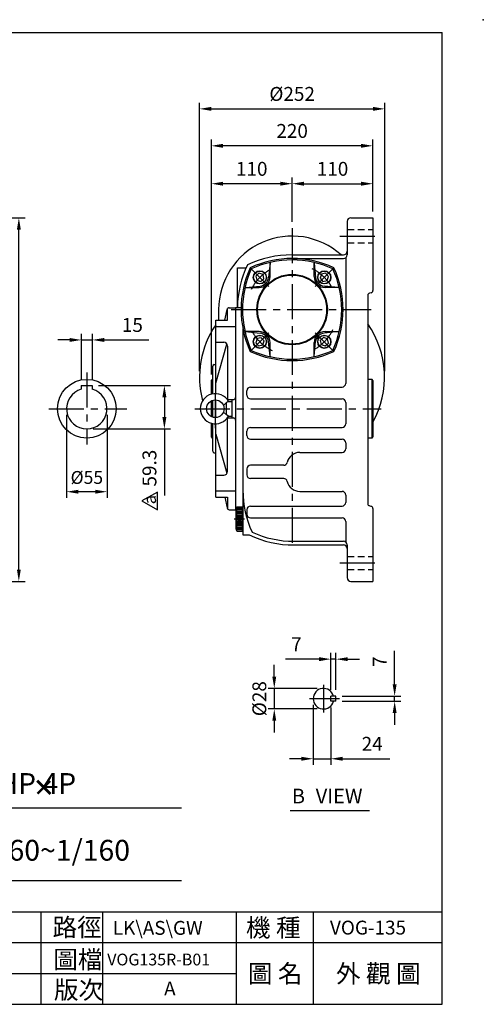
# Model space of a CAD drawing. Extents: x 10 to 1886, y 10 to 1375.
# Drawn here: x 1255 to 1886, y 34 to 1375 of the extents above; entities that cross this region are included whole.
import ezdxf

# ---------------------------------------------------------------- set-up
doc = ezdxf.new("R2010")
doc.units = 0
doc.header["$LTSCALE"] = 1.5
doc.linetypes.add('CENTER', pattern=[50.8, 31.75, -6.35, 6.35, -6.35])
doc.linetypes.add('HIDDEN', pattern=[9.525, 6.35, -3.175])
doc.layers.get('Defpoints').update_dxf_attribs({"linetype": 'CONTINUOUS'})
for name, color, linetype in [('BORDER', 5, 'CONTINUOUS'), ('CENTER', 6, 'CENTER'), ('DIM', 3, 'CONTINUOUS'), ('HACHURE', 1, 'CONTINUOUS'), ('HATCH', 6, 'CONTINUOUS'), ('HIDDEN', 4, 'HIDDEN'), ('MAIN', 7, 'CONTINUOUS')]:
    doc.layers.add(name, color=color, linetype=linetype)
doc.styles.add('CHINA', font='romanc.shx', dxfattribs={"bigfont": 'china.shx'})
doc.styles.add('ST', font='TXT', dxfattribs={"height": 13})
doc.dimstyles.new('CHINA', dxfattribs={"dimtxt": 2.7, "dimasz": 2.3, "dimexe": 1.5, "dimexo": 1.5, "dimgap": 1.5, "dimtad": 1, "dimdec": 4, "dimlfac": -1, "dimzin": 9, "dimdsep": 46, "dimtxsty": 'CHINA', "dimcen": 0, "dimclrd": 256, "dimclre": 256, "dimclrt": 256, "dimadec": 0, "dimazin": 0, "dimtfac": 1, "dimtdec": 3, "dimtofl": 0, "dimtmove": 0, "dimatfit": 3, "dimfxl": 0, "dimtolj": 1, "dimtzin": 9, "dimarcsym": 0})

# ---------------------------------------------------------------- blocks, each defined once
blk = doc.blocks.new('*D8')
at = {"layer": 'Defpoints', "color": 0}
for p in [(1093.1, 1105.3), (1253.6, 1105.3), (1093.1, 610.3)]:
    blk.add_point(p, dxfattribs=at)
at = {"layer": 'DIM'}
for p, q in [((1101.5, 1105.3), (1262, 1105.3)), ((1253.6, 626.4), (1253.6, 1089.2)), ((1101.5, 610.3), (1262, 610.3))]:
    blk.add_line(p, q, dxfattribs=at)
for points in [[(1251, 1089.2), (1256.3, 1089.2), (1253.6, 1105.3)], [(1251, 626.4), (1256.3, 626.4), (1253.6, 610.3)]]:
    blk.add_solid(points, dxfattribs=at)
at = {"layer": 'DIM', "insert": (1235.8, 857.8), "char_height": 18.9, "attachment_point": 5, "rotation": 90, "style": 'CHINA'}
blk.add_mtext('495', dxfattribs=at)
blk = doc.blocks.new('*D16')
at = {"layer": 'Defpoints', "color": 0}
for p in [(1735.7, 1151.7), (1735.7, 1105.3), (1625.7, 1091.3)]:
    blk.add_point(p, dxfattribs=at)
at = {"layer": 'DIM'}
for p, q in [((1625.7, 1099.7), (1625.7, 1160.1)), ((1735.7, 1113.7), (1735.7, 1160.1)), ((1641.8, 1151.7), (1719.6, 1151.7))]:
    blk.add_line(p, q, dxfattribs=at)
for points in [[(1641.8, 1154.4), (1641.8, 1149), (1625.7, 1151.7)], [(1719.6, 1154.4), (1719.6, 1149), (1735.7, 1151.7)]]:
    blk.add_solid(points, dxfattribs=at)
at = {"layer": 'DIM', "insert": (1680.7, 1169.5), "char_height": 18.9, "attachment_point": 5, "style": 'CHINA'}
blk.add_mtext('110', dxfattribs=at)
blk = doc.blocks.new('*D17')
at = {"layer": 'Defpoints', "color": 0}
for p in [(1515.7, 1151.7), (1625.7, 1091.3), (1515.7, 883.6)]:
    blk.add_point(p, dxfattribs=at)
at = {"layer": 'DIM'}
for p, q in [((1515.7, 892), (1515.7, 1160.1)), ((1625.7, 1099.7), (1625.7, 1160.1)), ((1609.6, 1151.7), (1531.8, 1151.7))]:
    blk.add_line(p, q, dxfattribs=at)
for points in [[(1531.8, 1154.4), (1531.8, 1149), (1515.7, 1151.7)], [(1609.6, 1154.4), (1609.6, 1149), (1625.7, 1151.7)]]:
    blk.add_solid(points, dxfattribs=at)
at = {"layer": 'DIM', "insert": (1570.7, 1169.5), "char_height": 18.9, "attachment_point": 5, "style": 'CHINA'}
blk.add_mtext('110', dxfattribs=at)
blk = doc.blocks.new('*D18')
at = {"layer": 'Defpoints', "color": 0}
for p in [(1515.7, 1203.3), (1735.7, 1105.3), (1515.7, 883.6)]:
    blk.add_point(p, dxfattribs=at)
at = {"layer": 'DIM'}
for p, q in [((1515.7, 892), (1515.7, 1211.7)), ((1735.7, 1113.7), (1735.7, 1211.7)), ((1719.6, 1203.3), (1531.8, 1203.3))]:
    blk.add_line(p, q, dxfattribs=at)
for points in [[(1531.8, 1206), (1531.8, 1200.6), (1515.7, 1203.3)], [(1719.6, 1206), (1719.6, 1200.6), (1735.7, 1203.3)]]:
    blk.add_solid(points, dxfattribs=at)
at = {"layer": 'DIM', "insert": (1625.7, 1221.1), "char_height": 18.9, "attachment_point": 5, "style": 'CHINA'}
blk.add_mtext('220', dxfattribs=at)
blk = doc.blocks.new('*D19')
at = {"layer": 'Defpoints', "color": 0}
for p in [(1751.7, 1253.6), (1499.7, 888.3), (1751.7, 888.3)]:
    blk.add_point(p, dxfattribs=at)
at = {"layer": 'DIM'}
for p, q in [((1499.7, 896.7), (1499.7, 1262)), ((1751.7, 896.7), (1751.7, 1262)), ((1515.8, 1253.6), (1735.6, 1253.6))]:
    blk.add_line(p, q, dxfattribs=at)
for points in [[(1515.8, 1256.3), (1515.8, 1250.9), (1499.7, 1253.6)], [(1735.6, 1256.3), (1735.6, 1250.9), (1751.7, 1253.6)]]:
    blk.add_solid(points, dxfattribs=at)
at = {"layer": 'DIM', "insert": (1625.7, 1271.5), "char_height": 18.9, "attachment_point": 5, "style": 'CHINA'}
blk.add_mtext('%%c252', dxfattribs=at)
blk = doc.blocks.new('*D20')
at = {"layer": 'Defpoints', "color": 0}
for p in [(1353.7, 939), (1338.7, 877.1), (1353.7, 877.1)]:
    blk.add_point(p, dxfattribs=at)
at = {"layer": 'DIM'}
for p, q in [((1322.6, 939), (1306.5, 939)), ((1338.7, 885.5), (1338.7, 947.4)), ((1338.7, 939), (1353.7, 939)), ((1353.7, 885.5), (1353.7, 947.4)), ((1369.8, 939), (1430.6, 939))]:
    blk.add_line(p, q, dxfattribs=at)
for points in [[(1322.6, 941.7), (1322.6, 936.3), (1338.7, 939)], [(1369.8, 941.7), (1369.8, 936.3), (1353.7, 939)]]:
    blk.add_solid(points, dxfattribs=at)
at = {"layer": 'DIM', "insert": (1408.2, 956.9), "char_height": 18.9, "attachment_point": 5, "style": 'CHINA'}
blk.add_mtext('15', dxfattribs=at)
blk = doc.blocks.new('*D21')
at = {"layer": 'Defpoints', "color": 0}
for p in [(1353.7, 877.1), (1346.2, 817.8), (1451.8, 817.8)]:
    blk.add_point(p, dxfattribs=at)
at = {"layer": 'DIM'}
for p, q in [((1362.1, 877.1), (1460.2, 877.1)), ((1451.8, 861), (1451.8, 833.9)), ((1354.6, 817.8), (1460.2, 817.8)), ((1451.8, 817.8), (1451.8, 727.3))]:
    blk.add_line(p, q, dxfattribs=at)
for points in [[(1449.1, 861), (1454.5, 861), (1451.8, 877.1)], [(1449.1, 833.9), (1454.5, 833.9), (1451.8, 817.8)]]:
    blk.add_solid(points, dxfattribs=at)
at = {"layer": 'DIM', "insert": (1433.9, 764.5), "char_height": 18.9, "attachment_point": 5, "rotation": 90, "style": 'CHINA'}
blk.add_mtext('59.3', dxfattribs=at)
blk = doc.blocks.new('*D22')
at = {"layer": 'Defpoints', "color": 0}
for p in [(1318.7, 845.3), (1373.7, 845.3), (1318.7, 732.4)]:
    blk.add_point(p, dxfattribs=at)
at = {"layer": 'DIM'}
for p, q in [((1318.7, 836.9), (1318.7, 724)), ((1373.7, 836.9), (1373.7, 724)), ((1357.6, 732.4), (1334.8, 732.4))]:
    blk.add_line(p, q, dxfattribs=at)
for points in [[(1334.8, 735), (1334.8, 729.7), (1318.7, 732.4)], [(1357.6, 735), (1357.6, 729.7), (1373.7, 732.4)]]:
    blk.add_solid(points, dxfattribs=at)
at = {"layer": 'DIM', "insert": (1346.2, 749.5), "char_height": 17.5, "attachment_point": 5, "style": 'CHINA'}
blk.add_mtext('%%c55', dxfattribs=at)
blk = doc.blocks.new('*D23')
at = {"layer": 'Defpoints', "color": 0}
for p in [(1668.4, 464.6), (1601.4, 436.6), (1668.4, 436.6)]:
    blk.add_point(p, dxfattribs=at)
at = {"layer": 'DIM'}
for p, q in [((1601.4, 480.7), (1601.4, 496.8)), ((1660, 464.6), (1593, 464.6)), ((1601.4, 464.6), (1601.4, 436.6)), ((1660, 436.6), (1593, 436.6)), ((1601.4, 420.5), (1601.4, 404.4))]:
    blk.add_line(p, q, dxfattribs=at)
for points in [[(1598.7, 480.7), (1604.1, 480.7), (1601.4, 464.6)], [(1598.7, 420.5), (1604.1, 420.5), (1601.4, 436.6)]]:
    blk.add_solid(points, dxfattribs=at)
at = {"layer": 'DIM', "insert": (1583.5, 450.6), "char_height": 18.9, "attachment_point": 5, "rotation": 90, "style": 'CHINA'}
blk.add_mtext('%%c28', dxfattribs=at)
blk = doc.blocks.new('*D24')
at = {"layer": 'Defpoints', "color": 0}
for p in [(1654.4, 450.6), (1678.4, 447.1), (1678.4, 368.8)]:
    blk.add_point(p, dxfattribs=at)
at = {"layer": 'DIM'}
for p, q in [((1654.4, 442.2), (1654.4, 360.4)), ((1678.4, 438.7), (1678.4, 360.4)), ((1638.3, 368.8), (1622.2, 368.8)), ((1654.4, 368.8), (1678.4, 368.8)), ((1694.5, 368.8), (1758.9, 368.8))]:
    blk.add_line(p, q, dxfattribs=at)
for points in [[(1638.3, 371.5), (1638.3, 366.1), (1654.4, 368.8)], [(1694.5, 371.5), (1694.5, 366.1), (1678.4, 368.8)]]:
    blk.add_solid(points, dxfattribs=at)
at = {"layer": 'DIM', "insert": (1734.7, 386.7), "char_height": 18.9, "attachment_point": 5, "style": 'CHINA'}
blk.add_mtext('24', dxfattribs=at)
blk = doc.blocks.new('*D25')
at = {"layer": 'Defpoints', "color": 0}
for p in [(1685.4, 454.1), (1685.4, 447.1), (1765.3, 454.1)]:
    blk.add_point(p, dxfattribs=at)
at = {"layer": 'DIM'}
for p, q in [((1765.3, 470.2), (1765.3, 515.7)), ((1693.8, 454.1), (1773.7, 454.1)), ((1693.8, 447.1), (1773.7, 447.1)), ((1765.3, 447.1), (1765.3, 454.1)), ((1765.3, 431), (1765.3, 414.9))]:
    blk.add_line(p, q, dxfattribs=at)
for points in [[(1762.6, 470.2), (1768, 470.2), (1765.3, 454.1)], [(1762.6, 431), (1768, 431), (1765.3, 447.1)]]:
    blk.add_solid(points, dxfattribs=at)
at = {"layer": 'DIM', "insert": (1747.4, 501), "char_height": 18.9, "attachment_point": 5, "rotation": 90, "style": 'CHINA'}
blk.add_mtext('7', dxfattribs=at)
blk = doc.blocks.new('*D26')
at = {"layer": 'Defpoints', "color": 0}
for p in [(1678.4, 504.4), (1678.4, 454.1), (1685.4, 454.1)]:
    blk.add_point(p, dxfattribs=at)
at = {"layer": 'DIM'}
for p, q in [((1678.4, 462.5), (1678.4, 512.8)), ((1685.4, 462.5), (1685.4, 512.8)), ((1662.3, 504.4), (1616.8, 504.4)), ((1685.4, 504.4), (1678.4, 504.4)), ((1701.5, 504.4), (1717.6, 504.4))]:
    blk.add_line(p, q, dxfattribs=at)
for points in [[(1662.3, 507.1), (1662.3, 501.7), (1678.4, 504.4)], [(1701.5, 507.1), (1701.5, 501.7), (1685.4, 504.4)]]:
    blk.add_solid(points, dxfattribs=at)
at = {"layer": 'DIM', "insert": (1631.5, 522.2), "char_height": 18.9, "attachment_point": 5, "style": 'CHINA'}
blk.add_mtext('7', dxfattribs=at)
blk = doc.blocks.new('ED')
at = {"layer": 'DIM'}
blk.add_lwpolyline([(0, 3), (-1.73, 0), (1.73, 0)], close=True, dxfattribs=at)
at = {"layer": 'DIM', "style": 'ST'}
blk.add_text('a ', height=2.4, dxfattribs=at).set_placement((-0.65, 0.26))

msp = doc.modelspace()

# ---------------------------------------------------------------- linework, layer by layer
at = {"layer": 'BORDER'}
for p, q in [((17, 1357.5), (1830, 1357.5)), ((1830, 34.5), (1830, 1357.5)), ((17, 160.5), (1830, 160.5)), ((17, 34.5), (1830, 34.5))]:
    msp.add_line(p, q, dxfattribs=at)
at = {"layer": 'CENTER'}
for p, q in [((1625.65, 1091.317), (1625.65, 653.594)), ((1690.838, 1080.349), (1743.726, 1080.349)), ((1594.019, 1011.98), (1571.01, 1034.989)), ((1657.281, 1011.98), (1680.291, 1034.989)), ((1542.569, 980.349), (1733.407, 980.349)), ((1594.019, 948.718), (1571.01, 925.709)), ((1657.281, 948.718), (1680.291, 925.709)), ((1346.158, 894.667), (1346.158, 796.466)), ((1521.15, 818.891), (1521.15, 868.252)), ((1294.645, 845.349), (1400.721, 845.349)), ((1493.261, 845.349), (1746.922, 845.349)), ((1546.937, 695.349), (1560.697, 695.349)), ((1690.838, 635.349), (1743.726, 635.349)), ((1668.397, 469.554), (1668.397, 431.554)), ((1690.397, 450.554), (1649.397, 450.554))]:
    msp.add_line(p, q, dxfattribs=at)
at = {"layer": 'CENTER', "ltscale": 0.5}
msp.add_line((1554.18, 699.169), (1554.18, 691.634), dxfattribs=at)
at = {"layer": 'CENTER'}
for start, end in [(118.766949, 153.836899), (28.766949, 63.836899), (298.766949, 333.836899), (208.766949, 243.836899)]:
    msp.add_arc((1625.65, 980.349), 62, start, end, dxfattribs=at)
at = {"layer": 'DIM'}
for p, q in [((1109.295, 301.896), (1474.974, 301.896)), ((1623.181, 298.149), (1731.25, 298.149)), ((1109.295, 203.131), (1474.974, 203.131))]:
    msp.add_line(p, q, dxfattribs=at)
at = {"layer": 'DIM', "color": 3}
for p, q in [((1284, 34.5), (1284, 160.5)), ((1284, 34.5), (1284, 160.5)), ((1368, 34.5), (1368, 160.5)), ((1550, 34.5), (1550, 160.5)), ((1655, 34.5), (1655, 160.5)), ((500, 118.5), (1830, 118.5)), ((1256, 118.5), (1522, 118.5)), ((500, 76.5), (1550, 76.5))]:
    msp.add_line(p, q, dxfattribs=at)
at = {"layer": 'HACHURE'}
for p, q in [((1516.797, 865.382), (1516.797, 885.249)), ((1734.503, 805.449), (1734.503, 885.249)), ((1516.797, 834.166), (1516.797, 856.532)), ((1516.797, 805.449), (1516.797, 825.316))]:
    msp.add_line(p, q, dxfattribs=at)
at = {"layer": 'HACHURE', "color": 1}
for p, q in [((1549.915, 709.908), (1557.68, 709.908)), ((1549.915, 707.967), (1557.68, 707.967)), ((1549.915, 706.025), (1557.68, 706.025)), ((1549.915, 704.084), (1557.68, 704.084)), ((1549.915, 702.143), (1557.68, 702.143)), ((1549.915, 700.202), (1557.68, 700.202)), ((1549.915, 698.261), (1557.68, 698.261)), ((1549.915, 696.32), (1552.15, 696.32)), ((1549.915, 694.378), (1552.15, 694.378)), ((1549.915, 692.437), (1557.68, 692.437)), ((1549.915, 690.496), (1557.68, 690.496)), ((1549.915, 688.555), (1557.68, 688.555)), ((1549.915, 686.614), (1557.68, 686.614)), ((1549.915, 684.673), (1557.68, 684.673)), ((1556.21, 696.32), (1557.68, 696.32)), ((1556.21, 694.378), (1557.68, 694.378)), ((1549.915, 682.731), (1557.68, 682.731)), ((1549.915, 680.79), (1557.68, 680.79))]:
    msp.add_line(p, q, dxfattribs=at)
at = {"layer": 'HACHURE'}
for centre in [(1581.81, 1024.19), (1669.491, 1024.19), (1581.81, 936.508), (1669.491, 936.508)]:
    msp.add_circle(centre, 8.596, dxfattribs=at)
at = {"layer": 'HATCH'}
for p, q in [((1595.65, 1043.673), (1593.579, 1023.989)), ((1655.65, 1043.673), (1657.722, 1023.989)), ((1562.326, 1010.349), (1582.011, 1012.42)), ((1688.975, 1010.349), (1669.29, 1012.42)), ((1562.326, 950.349), (1582.011, 948.278)), ((1688.975, 950.349), (1669.29, 948.278)), ((1595.65, 917.025), (1593.579, 936.709)), ((1655.65, 917.025), (1657.722, 936.709))]:
    msp.add_line(p, q, dxfattribs=at)
msp.add_circle((1625.65, 980.349), 48, dxfattribs=at)
for centre, start, end in [((1580.65, 1025.349), 276.006995, 353.993005), ((1670.65, 1025.349), 186.006995, 263.993005), ((1580.65, 935.349), 6.006995, 83.993005), ((1670.65, 935.349), 96.006995, 173.993005)]:
    msp.add_arc(centre, 13, start, end, dxfattribs=at)
at = {"layer": 'HIDDEN'}
for p, q in [((1700.65, 1089.349), (1735.65, 1089.349)), ((1700.65, 1071.349), (1735.65, 1071.349)), ((1700.65, 644.349), (1735.65, 644.349)), ((1700.65, 626.349), (1735.65, 626.349))]:
    msp.add_line(p, q, dxfattribs=at)
at = {"layer": 'MAIN'}
for p, q in [((1700.65, 1100.349), (1700.65, 1054.849)), ((1705.65, 1105.349), (1735.65, 1105.349)), ((1735.65, 1105.349), (1735.65, 1006.151)), ((1625.65, 1054.849), (1695.65, 1054.849)), ((1625.65, 1049.849), (1695.65, 1049.849)), ((1698.65, 1050.849), (1698.65, 879.849)), ((1551.182, 983.349), (1551.182, 1037.349)), ((1551.182, 1037.349), (1563.166, 1037.349)), ((1595.65, 1025.349), (1595.65, 1043.673)), ((1655.65, 1025.349), (1655.65, 1043.673)), ((1562.326, 1010.349), (1580.65, 1010.349)), ((1688.975, 1010.349), (1670.65, 1010.349)), ((1728.65, 999.671), (1728.65, 732.849)), ((1733.427, 1003.253), (1730.874, 1002.569)), ((1525.65, 980.349), (1525.65, 965.957)), ((1534.163, 965.957), (1537.156, 980.456)), ((1537.65, 965.957), (1537.65, 981.589)), ((1540.094, 982.849), (1548.65, 982.849)), ((1548.65, 983.349), (1548.65, 845.349)), ((1548.65, 983.349), (1556.183, 983.349)), ((1521.65, 865.843), (1521.65, 965.957)), ((1521.65, 965.957), (1537.65, 965.957)), ((1521.65, 957.26), (1548.65, 957.26)), ((1558.65, 954.372), (1558.65, 673.589)), ((1580.65, 950.349), (1562.326, 950.349)), ((1670.65, 950.349), (1688.975, 950.349)), ((1521.65, 935.747), (1532.65, 935.747)), ((1521.65, 880.029), (1536.948, 933.302)), ((1537.65, 930.747), (1537.65, 857.849)), ((1595.65, 917.025), (1595.65, 935.349)), ((1655.65, 917.025), (1655.65, 935.349)), ((1517.65, 865.548), (1517.65, 903.349)), ((1519.65, 905.349), (1521.65, 905.349)), ((1515.65, 883.611), (1516.797, 885.249)), ((1516.797, 885.249), (1517.65, 885.249)), ((1734.503, 885.249), (1728.65, 885.249)), ((1735.65, 883.611), (1734.503, 885.249)), ((1338.658, 877.149), (1353.658, 877.149)), ((1338.658, 877.149), (1338.658, 871.807)), ((1353.658, 877.149), (1353.658, 871.807)), ((1515.65, 883.611), (1515.65, 865.097)), ((1569.15, 874.849), (1693.65, 874.849)), ((1735.65, 883.611), (1735.65, 807.087)), ((1564.15, 863.849), (1564.15, 869.849)), ((1569.15, 858.849), (1693.65, 858.849)), ((1515.65, 856.014), (1515.65, 834.684)), ((1517.65, 833.871), (1517.65, 856.827)), ((1521.65, 833.359), (1521.65, 857.339)), ((1536.15, 836.849), (1536.15, 853.849)), ((1537.398, 857.849), (1545.65, 857.849)), ((1544.15, 832.849), (1544.15, 857.849)), ((1544.15, 835.349), (1544.15, 855.349)), ((1548.65, 845.349), (1548.65, 707.349)), ((1698.65, 853.849), (1698.65, 824.849)), ((1537.398, 832.849), (1545.65, 832.849)), ((1537.65, 759.951), (1537.65, 832.849)), ((1515.65, 825.601), (1515.65, 807.087)), ((1517.65, 787.349), (1517.65, 825.15)), ((1521.65, 724.741), (1521.65, 824.855)), ((1569.15, 819.849), (1693.65, 819.849)), ((1515.65, 807.087), (1516.797, 805.449)), ((1516.797, 805.449), (1517.65, 805.449)), ((1521.65, 810.669), (1536.948, 757.396)), ((1564.15, 808.849), (1564.15, 814.849)), ((1734.503, 805.449), (1728.65, 805.449)), ((1735.65, 807.087), (1734.503, 805.449)), ((1569.15, 803.849), (1693.65, 803.849)), ((1698.65, 798.849), (1698.65, 790.849)), ((1519.65, 785.349), (1521.65, 785.349)), ((1636.15, 785.849), (1693.65, 785.849)), ((1614.213, 768.349), (1569.15, 768.349)), ((1521.65, 754.951), (1532.65, 754.951)), ((1564.15, 763.349), (1564.15, 755.349)), ((1614.213, 750.349), (1569.15, 750.349)), ((1521.65, 733.438), (1548.65, 733.438)), ((1521.65, 724.741), (1537.65, 724.741)), ((1534.163, 724.741), (1537.156, 710.242)), ((1537.65, 724.741), (1537.65, 709.109)), ((1636.15, 732.849), (1693.65, 732.849)), ((1698.65, 727.849), (1698.65, 717.849)), ((1728.65, 732.849), (1728.65, 716.027)), ((1550.886, 711.849), (1549.915, 710.878)), ((1549.915, 710.878), (1549.915, 679.82)), ((1557.68, 711.849), (1557.68, 678.849)), ((1569.15, 712.849), (1693.65, 712.849)), ((1733.427, 712.445), (1730.874, 713.129)), ((1540.094, 707.849), (1548.65, 707.849)), ((1548.65, 707.349), (1548.944, 707.349)), ((1548.944, 708.452), (1548.944, 682.246)), ((1558.65, 706.281), (1557.68, 706.281)), ((1558.65, 706.281), (1558.65, 684.417)), ((1564.15, 707.849), (1564.15, 701.849)), ((1735.65, 709.547), (1735.65, 610.349)), ((1558.65, 684.417), (1557.68, 684.417)), ((1569.15, 696.849), (1693.65, 696.849)), ((1698.65, 691.849), (1698.65, 663.849)), ((1550.886, 678.849), (1549.915, 679.82)), ((1558.65, 673.589), (1567.391, 673.589)), ((1628.15, 664.849), (1695.65, 664.849)), ((1628.15, 659.849), (1695.65, 659.849)), ((1700.65, 659.849), (1700.65, 615.349)), ((1705.65, 610.349), (1735.65, 610.349)), ((1678.397, 447.054), (1678.397, 454.054)), ((1685.397, 454.054), (1678.397, 454.054)), ((1685.397, 447.054), (1678.397, 447.054)), ((1685.397, 447.054), (1685.397, 454.054))]:
    msp.add_line(p, q, dxfattribs=at)
at = {"layer": 'MAIN', "color": 7}
for p, q in [((1536.15, 853.849), (1532.275, 849.849)), ((1539.046, 855.349), (1536.15, 853.849)), ((1539.046, 855.349), (1544.15, 855.349)), ((1536.15, 836.849), (1532.275, 840.849)), ((1539.046, 835.349), (1536.15, 836.849)), ((1539.046, 835.349), (1544.15, 835.349)), ((1550.886, 711.849), (1557.68, 711.849)), ((1550.886, 678.849), (1557.68, 678.849))]:
    msp.add_line(p, q, dxfattribs=at)
at = {"layer": 'MAIN'}
for points in [[(1586.137, 1028.126), (1580.564, 1029.905), (1576.237, 1025.969), (1577.483, 1020.253), (1583.056, 1018.474), (1587.383, 1022.411)], [(1673.428, 1019.863), (1675.207, 1025.435), (1671.27, 1029.763), (1665.554, 1028.517), (1663.775, 1022.944), (1667.712, 1018.617)], [(1577.873, 940.836), (1576.094, 935.263), (1580.031, 930.935), (1585.747, 932.181), (1587.525, 937.754), (1583.589, 942.081)], [(1665.164, 932.572), (1670.737, 930.793), (1675.064, 934.729), (1673.818, 940.445), (1668.245, 942.224), (1663.918, 938.287)]]:
    msp.add_lwpolyline(points, close=True, dxfattribs=at)
for centre, radius in [((1581.81, 1024.19), 9), ((1669.491, 1024.19), 9), ((1625.65, 980.349), 47), ((1581.81, 936.508), 9), ((1669.491, 936.508), 9), ((1346.158, 845.349), 40), ((1554.18, 695.349), 2.25)]:
    msp.add_circle(centre, radius, dxfattribs=at)
at = {"layer": 'MAIN', "color": 7}
msp.add_circle((1521.15, 845.349), 12, dxfattribs=at)
at = {"layer": 'MAIN'}
for centre, radius, start, end in [((1705.65, 1100.349), 5, 90, 180), ((1625.65, 980.349), 100, 48.159099, 180), ((1695.65, 1059.849), 5, 270, 0), ((1625.65, 913.639), 141.21, 90, 115.485267), ((1625.65, 913.639), 136.21, 65.261877, 114.738123), ((1625.65, 912.849), 135, 65.704811, 114.295189), ((1695.65, 1054.849), 5, 270, 0), ((1692.36, 980.349), 141.21, 154.514733, 178.782662), ((1692.36, 980.349), 136.21, 155.261877, 204.738123), ((1693.15, 980.349), 135, 155.704811, 204.295189), ((1596.65, 1043.673), 1, 102.498726, 180), ((1558.15, 980.349), 135, 335.704811, 24.295189), ((1558.94, 980.349), 136.21, 335.261877, 24.738123), ((1580.65, 1025.349), 15, 270, 0), ((1670.65, 1025.349), 15, 180, 270), ((1688.975, 1009.349), 1, 12.498726, 90), ((1732.65, 1006.151), 3, 285, 0), ((1731.65, 999.671), 3, 105, 180), ((1540.094, 979.849), 3, 90, 168.33508), ((1625.65, 888.349), 126, 145.628744, 194.749173), ((1625.65, 888.349), 126, 330.811018, 35.168636), ((1562.326, 951.349), 1, 192.498726, 270), ((1580.65, 935.349), 15, 0, 90), ((1670.65, 935.349), 15, 90, 180), ((1532.65, 930.747), 5, 0, 90), ((1625.65, 1047.059), 136.21, 245.261877, 294.738123), ((1625.65, 1047.849), 135, 245.704811, 294.295189), ((1596.65, 917.025), 1, 180, 257.501274), ((1519.65, 903.349), 2, 90, 180), ((1346.158, 845.349), 27.5, 105.82662, 74.17338), ((1569.15, 869.849), 5, 90, 180), ((1693.65, 879.849), 5, 270, 0), ((1545.65, 860.849), 3, 270, 0), ((1569.15, 863.849), 5, 180, 270), ((1693.65, 853.849), 5, 0, 90), ((1545.65, 829.849), 3, 0, 90), ((1569.15, 814.849), 5, 90, 180), ((1693.65, 824.849), 5, 270, 0), ((1569.15, 808.849), 5, 180, 270), ((1693.65, 798.849), 5, 0, 90), ((1519.65, 787.349), 2, 180, 270), ((1636.15, 768.349), 17.5, 90, 167.160412), ((1693.65, 790.849), 5, 270, 0), ((1569.15, 763.349), 5, 90, 180), ((1614.213, 773.349), 5, 270, 347.160412), ((1532.65, 759.951), 5, 270, 0), ((1569.15, 755.349), 5, 180, 270), ((1614.213, 745.349), 5, 12.839588, 90), ((1636.15, 750.349), 17.5, 192.839588, 270), ((1694.86, 734.349), 136.21, 180, 204.738123), ((1693.65, 727.849), 5, 0, 90), ((1569.15, 707.849), 5, 90, 180), ((1693.65, 717.849), 5, 270, 0), ((1731.65, 716.027), 3, 180, 255), ((1732.65, 709.547), 3, 0, 75), ((1540.094, 710.849), 3, 191.66492, 270), ((1549.915, 708.452), 0.971, 90, 180), ((1569.15, 701.849), 5, 180, 270), ((1693.65, 691.849), 5, 0, 90), ((1549.915, 682.246), 0.971, 180, 270), ((1628.15, 801.059), 141.21, 244.514733, 270), ((1628.15, 801.059), 136.21, 245.261877, 270), ((1695.65, 659.849), 5, 0, 90), ((1695.65, 654.849), 5, 0, 90), ((1705.65, 615.349), 5, 180, 270), ((1668.397, 450.554), 14, 14.477512, 345.522488)]:
    msp.add_arc(centre, radius, start, end, dxfattribs=at)
at = {"layer": 'MAIN', "color": 7}
msp.add_arc((1521.15, 845.349), 20.5, 29.196404, 330.803596, dxfattribs=at)
at = {"layer": 'MAIN'}
msp.add_point((1886, 1375), dxfattribs=at)

# ---------------------------------------------------------------- block references
at = {"layer": 'DIM', "xscale": 7, "yscale": 7, "zscale": 7, "rotation": 90}
msp.add_blockref('ED', (1442.186, 719.776), dxfattribs=at)

# ---------------------------------------------------------------- texts
at = {"layer": 'DIM', "style": 'CHINA'}
for s, height, p in [('馬力:3HP 4P', 28.35, (1114.825, 320.955)), ('B', 20, (1625.3, 308.031)), ('VIEW', 20, (1657.791, 308.031)), ('速比:1/60~1/160', 28.35, (1114.825, 230.036)), ('路徑', 24.5, (1299.566, 127.078)), ('LK\\AS\\GW', 18.9, (1381.584, 129.098)), ('機 種', 24.5, (1562.856, 126.525)), ('VOG-135', 18.9, (1677.219, 129.462)), ('圖檔', 24.5, (1300.51, 83.169)), ('VOG135R-B01', 16, (1373.961, 87.462)), ('圖 名', 24.5, (1565.431, 63.975)), ('外 觀 圖', 24.5, (1685.452, 63.975)), ('版次', 24.5, (1301.46, 41.878)), ('A', 18.9, (1451.376, 46.515))]:
    msp.add_text(s, height=height, dxfattribs=at).set_placement(p)
msp.add_text('+', height=37.5, rotation=45, dxfattribs=at).set_placement((1290.97, 306.525))

# ---------------------------------------------------------------- dimensions: what is measured, and where the dimension line sits
at = {"layer": 'DIM'}
dim = msp.add_linear_dim(base=(1751.65, 1253.604), p1=(1499.65, 888.349), p2=(1751.65, 888.349), text='%%c<>', dimstyle='CHINA', override={"dimscale": 7, "dimexe": 1.2, "dimexo": 1.2, "dimgap": 1.2, "dimdec": 2, "dimadec": 2, "dimazin": 2, "dimtm": 1e-09, "dimtfac": 0.75, "dimtdec": 2, "dimtofl": 1, "dimtolj": 0, "dimlwd": 65535, "dimlwe": 65535}, dxfattribs=at)
dim.commit()
dim.dimension.update_dxf_attribs({"geometry": '*D19', "text_midpoint": (1625.65, 1271.454)})
for base, p1, p2, picture, middle in [((1515.65, 1203.295), (1735.65, 1105.349), (1515.65, 883.611), '*D18', (1625.65, 1221.145)), ((1515.65, 1151.698), (1625.65, 1091.317), (1515.65, 883.611), '*D17', (1570.65, 1169.548)), ((1735.65, 1151.698), (1625.65, 1091.317), (1735.65, 1105.349), '*D16', (1680.65, 1169.548)), ((1353.658, 939.004), (1338.658, 877.149), (1353.658, 877.149), '*D20', (1408.208, 956.854)), ((1678.397, 504.379), (1685.397, 454.054), (1678.397, 454.054), '*D26', (1631.497, 522.229)), ((1678.397, 368.813), (1654.397, 450.554), (1678.397, 447.054), '*D24', (1734.747, 386.663))]:
    dim = msp.add_linear_dim(base=base, p1=p1, p2=p2, dimstyle='CHINA', override={"dimscale": 7, "dimexe": 1.2, "dimexo": 1.2, "dimgap": 1.2, "dimdec": 2, "dimadec": 2, "dimazin": 2, "dimtm": 1e-09, "dimtfac": 0.75, "dimtdec": 2, "dimtofl": 1, "dimtolj": 0, "dimlwd": 65535, "dimlwe": 65535}, dxfattribs=at)
    dim.commit()
    dim.dimension.update_dxf_attribs({"geometry": picture, "text_midpoint": middle})
for base, p1, p2, picture, middle in [((1253.641, 1105.349), (1093.051, 610.349), (1093.051, 1105.349), '*D8', (1235.791, 857.849)), ((1451.773, 817.849), (1353.658, 877.149), (1346.158, 817.849), '*D21', (1433.923, 764.549)), ((1765.279, 454.054), (1685.397, 447.054), (1685.397, 454.054), '*D25', (1747.429, 500.954))]:
    dim = msp.add_linear_dim(base=base, p1=p1, p2=p2, angle=90, dimstyle='CHINA', override={"dimscale": 7, "dimexe": 1.2, "dimexo": 1.2, "dimgap": 1.2, "dimdec": 2, "dimadec": 2, "dimazin": 2, "dimtm": 1e-09, "dimtfac": 0.75, "dimtdec": 2, "dimtofl": 1, "dimtolj": 0, "dimlwd": 65535, "dimlwe": 65535}, dxfattribs=at)
    dim.commit()
    dim.dimension.update_dxf_attribs({"geometry": picture, "text_midpoint": middle})
dim = msp.add_linear_dim(base=(1318.658, 732.362), p1=(1373.658, 845.349), p2=(1318.658, 845.349), text='%%c<>', dimstyle='CHINA', override={"dimscale": 7, "dimtxt": 2.5, "dimexe": 1.2, "dimexo": 1.2, "dimgap": 1.2, "dimdec": 2, "dimadec": 2, "dimazin": 2, "dimtm": 1e-09, "dimtfac": 0.75, "dimtdec": 2, "dimtofl": 1, "dimtolj": 0, "dimlwd": 65535, "dimlwe": 65535}, dxfattribs=at)
dim.commit()
dim.dimension.update_dxf_attribs({"geometry": '*D22', "text_midpoint": (1346.158, 732.362), "dimtype": 160})
dim = msp.add_linear_dim(base=(1601.368, 436.554), p1=(1668.397, 464.554), p2=(1668.397, 436.554), angle=90, text='%%c<>', dimstyle='CHINA', override={"dimscale": 7, "dimexe": 1.2, "dimexo": 1.2, "dimgap": 1.2, "dimdec": 2, "dimadec": 2, "dimazin": 2, "dimtm": 1e-09, "dimtfac": 0.75, "dimtdec": 2, "dimtofl": 1, "dimtolj": 0, "dimlwd": 65535, "dimlwe": 65535}, dxfattribs=at)
dim.commit()
dim.dimension.update_dxf_attribs({"geometry": '*D23', "text_midpoint": (1601.368, 450.554), "dimtype": 160})

doc.saveas('drawing.dxf')
